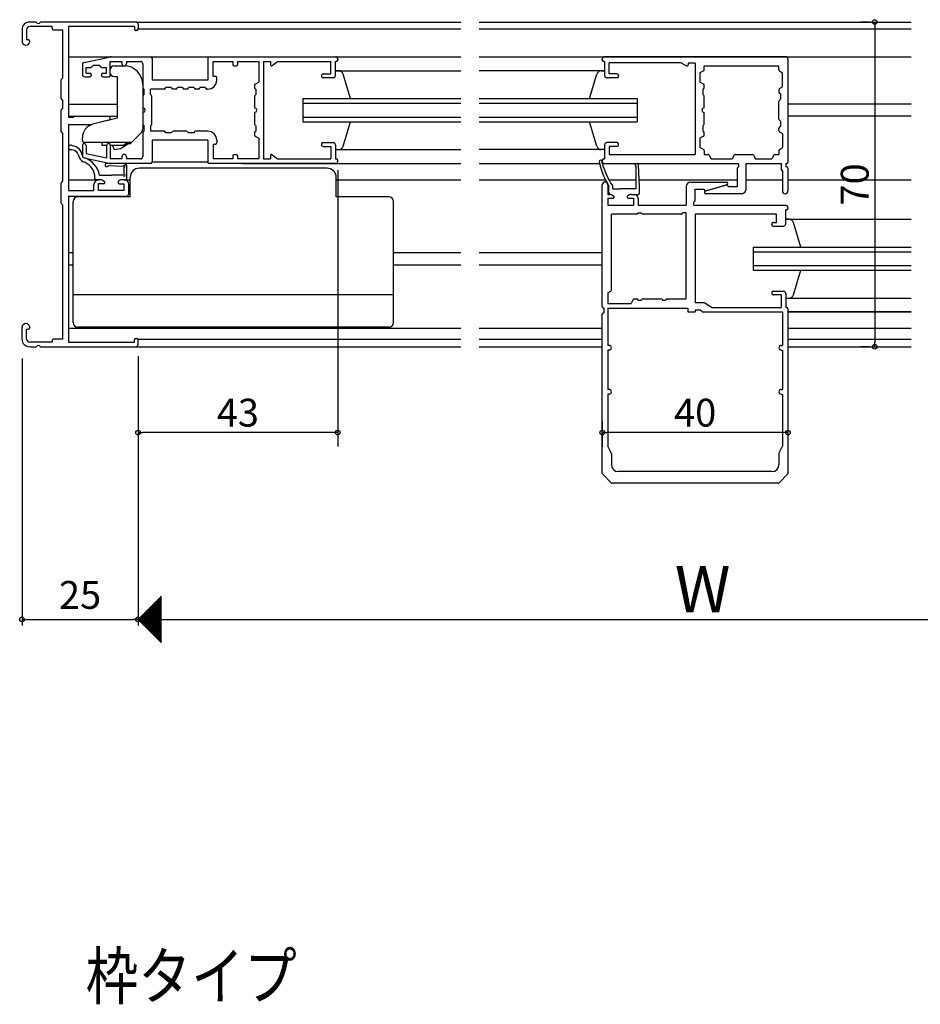
# Model space of a CAD drawing. Units: millimetres. Extents: x -355 to 380, y -554 to 538.
# Drawn here: x 62 to 256, y -13 to 200 of the extents above; entities that cross this region are included whole.
import ezdxf

# ---------------------------------------------------------------- set-up
doc = ezdxf.new("R2010")
doc.units = ezdxf.units.MM
doc.layers.add('KI', color=7, linetype='Continuous')
doc.styles.get("Standard").update_dxf_attribs({"font": 'ROMANS', "bigfont": 'EXTFONT'})
doc.dimstyles.new('ISO-25', dxfattribs={"dimtxt": 2.5, "dimasz": 2.5, "dimexe": 1.25, "dimexo": 0.625, "dimtad": 1, "dimtxsty": 'Standard', "dimcen": 2.5, "dimadec": 0, "dimazin": 0, "dimtfac": 1, "dimtmove": 0, "dimatfit": 3, "dimfxl": 1, "dimarcsym": 0})
doc.dimstyles.new('SANKYO', dxfattribs={"dimtxt": 6, "dimasz": 1, "dimexe": 3, "dimexo": 2, "dimgap": 1.3, "dimtad": 1, "dimdec": 4, "dimdsep": 46, "dimtxsty": 'Standard', "dimblk": 'ORIGIN', "dimcen": 0, "dimclrd": 256, "dimclre": 256, "dimclrt": 256, "dimadec": 0, "dimazin": 0, "dimtp": 0.1, "dimtm": 0.1, "dimtfac": 0.71, "dimtdec": 4, "dimtmove": 2, "dimatfit": 3, "dimldrblk": 'ORIGIN', "dimfxl": 1, "dimtolj": 1, "dimarcsym": 0})

# ---------------------------------------------------------------- blocks, each defined once
blk = doc.blocks.new('_ORIGIN')
at = {"color": 0, "linetype": 'ByBlock', "lineweight": -2}
blk.add_line((0, 0), (-1, 0), dxfattribs=at)
blk.add_circle((0, 0), 0.5, dxfattribs=at)
blk = doc.blocks.new('*D43')
at = {"color": 0, "lineweight": -2}
for p, q in [((87.35, 126.46), (87.35, 68.94)), ((327.35, 126.46), (327.35, 68.94)), ((88.35, 70.24), (327.35, 70.24))]:
    blk.add_line(p, q, dxfattribs=at)
at = {"layer": 'Defpoints', "color": 0}
for p in [(87.35, 129), (327.35, 129), (327.35, 70.24)]:
    blk.add_point(p, dxfattribs=at)
at = {"color": 0, "lineweight": -2, "rotation": 180}
blk.add_blockref('_ORIGIN', (87.35, 70.24), dxfattribs=at)
blk = doc.blocks.new('_NONE')
blk = doc.blocks.new('*D45')
at = {"color": 0, "lineweight": -2}
for p, q in [((62.35, 126.46), (62.35, 68.94)), ((63.35, 70.24), (86.35, 70.24)), ((87.35, 71.5), (87.35, 71.54))]:
    blk.add_line(p, q, dxfattribs=at)
at = {"layer": 'Defpoints', "color": 0}
for p in [(62.35, 129), (87.35, 70.24), (87.35, 68.96)]:
    blk.add_point(p, dxfattribs=at)
at = {"color": 0, "lineweight": -2, "rotation": 180}
blk.add_blockref('_ORIGIN', (62.35, 70.24), dxfattribs=at)
at = {"color": 0, "lineweight": -2}
blk.add_blockref('_ORIGIN', (87.35, 70.24), dxfattribs=at)
at = {"color": 0, "insert": (74.85, 74.74), "char_height": 6, "attachment_point": 5}
blk.add_mtext('25', dxfattribs=at)
blk = doc.blocks.new('*D69')
at = {"lineweight": -2}
for p, q in [((187.35, 112.93), (187.35, 107.5)), ((227.35, 112.93), (227.35, 107.5)), ((226.35, 110.5), (188.35, 110.5))]:
    blk.add_line(p, q, dxfattribs=at)
at = {"layer": 'Defpoints', "color": 0}
for p in [(187.35, 114.93), (227.35, 114.93), (187.35, 110.5)]:
    blk.add_point(p, dxfattribs=at)
at = {"lineweight": -2, "rotation": 180}
blk.add_blockref('_ORIGIN', (187.35, 110.5), dxfattribs=at)
at = {"lineweight": -2}
blk.add_blockref('_ORIGIN', (227.35, 110.5), dxfattribs=at)
at = {"insert": (207.35, 114.8), "char_height": 6, "attachment_point": 5}
blk.add_mtext('\\A1;40', dxfattribs=at)
blk = doc.blocks.new('*D70')
at = {"lineweight": -2}
for p, q in [((130.35, 167.1), (130.35, 107.5)), ((87.35, 127), (87.35, 107.5)), ((129.35, 110.5), (88.35, 110.5))]:
    blk.add_line(p, q, dxfattribs=at)
at = {"layer": 'Defpoints', "color": 0}
for p in [(130.35, 169.1), (87.35, 129), (87.35, 110.5)]:
    blk.add_point(p, dxfattribs=at)
at = {"lineweight": -2, "rotation": 180}
blk.add_blockref('_ORIGIN', (87.35, 110.5), dxfattribs=at)
at = {"lineweight": -2}
blk.add_blockref('_ORIGIN', (130.35, 110.5), dxfattribs=at)
at = {"insert": (108.85, 114.8), "char_height": 6, "attachment_point": 5}
blk.add_mtext('\\A1;43', dxfattribs=at)
blk = doc.blocks.new('*D74')
at = {"lineweight": -2}
for p, q in [((244.88, 199), (243.03, 199)), ((246.03, 198), (246.03, 130)), ((244.88, 129), (243.03, 129))]:
    blk.add_line(p, q, dxfattribs=at)
at = {"layer": 'Defpoints', "color": 0}
for p in [(246.88, 199), (246.03, 129), (246.88, 129)]:
    blk.add_point(p, dxfattribs=at)
at = {"lineweight": -2}
for p, rotation in [((246.03, 199), 90), ((246.03, 129), 270)]:
    blk.add_blockref('_ORIGIN', p, dxfattribs=dict(at, rotation=rotation))
at = {"insert": (241.73, 164), "char_height": 6, "attachment_point": 5, "rotation": 90}
blk.add_mtext('\\A1;70', dxfattribs=at)

msp = doc.modelspace()

# ---------------------------------------------------------------- linework, layer by layer
at = {"color": 7, "linetype": 'Continuous'}
for p, q in [((92.35263, 75.21322), (87.3633, 70.22389)), ((92.35263, 74.98872), (87.47555, 70.11164)), ((92.35263, 74.76421), (87.58781, 69.99939)), ((92.35263, 74.5397), (87.70006, 69.88713)), ((92.35263, 74.3152), (87.81231, 69.77488)), ((92.35263, 73.37257), (91.42164, 74.30357)), ((92.35263, 73.59708), (91.5339, 74.41582)), ((92.35263, 73.82159), (91.64615, 74.52807)), ((92.35263, 74.04609), (91.7584, 74.64033)), ((92.35263, 74.2706), (91.87066, 74.75258)), ((92.35263, 74.49511), (91.98291, 74.86483)), ((92.35263, 74.71961), (92.09516, 74.97709)), ((92.35263, 74.94412), (92.20742, 75.08934)), ((92.35263, 75.16863), (92.31967, 75.20159)), ((92.35263, 74.09069), (87.92457, 69.66263)), ((92.35263, 73.86619), (88.03682, 69.55037)), ((92.35263, 73.64168), (88.14907, 69.43812)), ((92.35263, 73.41717), (88.26133, 69.32587)), ((92.35263, 73.19267), (88.37358, 69.21362)), ((92.35263, 72.96816), (88.48583, 69.10136)), ((92.35263, 72.74365), (88.59809, 68.98911)), ((92.35263, 72.51915), (88.71034, 68.87686)), ((92.35263, 72.29464), (88.82259, 68.7646)), ((92.35263, 69.10695), (89.28883, 72.17076)), ((92.35263, 69.33146), (89.40109, 72.28301)), ((92.35263, 69.55596), (89.51334, 72.39526)), ((92.35263, 69.78047), (89.62559, 72.50752)), ((92.35263, 70.00498), (89.73785, 72.61977)), ((92.35263, 70.22948), (89.8501, 72.73202)), ((92.35263, 70.45399), (89.96235, 72.84428)), ((92.35263, 70.6785), (90.07461, 72.95653)), ((92.35263, 70.903), (90.18686, 73.06878)), ((92.35263, 71.12751), (90.29911, 73.18103)), ((92.35263, 71.35202), (90.41136, 73.29329)), ((92.35263, 71.57652), (90.52362, 73.40554)), ((92.35263, 71.80103), (90.63587, 73.51779)), ((92.35263, 72.02554), (90.74812, 73.63005)), ((92.35263, 72.25004), (90.86038, 73.7423)), ((92.35263, 72.47455), (90.97263, 73.85455)), ((92.35263, 72.69905), (91.08488, 73.96681)), ((92.35263, 72.92356), (91.19714, 74.07906)), ((92.35263, 73.14807), (91.30939, 74.19131)), ((92.35263, 65.29034), (87.38053, 70.26245)), ((92.35263, 65.51485), (87.49278, 70.3747)), ((92.35263, 65.73935), (87.60503, 70.48696)), ((92.35263, 65.96386), (87.71729, 70.59921)), ((92.35263, 66.18837), (87.82954, 70.71146)), ((92.35263, 66.41287), (87.94179, 70.82372)), ((92.35263, 66.63738), (88.05405, 70.93597)), ((92.35263, 66.86189), (88.1663, 71.04822)), ((92.35263, 67.08639), (88.27855, 71.16048)), ((92.35263, 67.3109), (88.39081, 71.27273)), ((92.35263, 67.53541), (88.50306, 71.38498)), ((92.35263, 67.75991), (88.61531, 71.49724)), ((92.35263, 67.98442), (88.72757, 71.60949)), ((92.35263, 68.20893), (88.83982, 71.72174)), ((92.35263, 72.07014), (88.93485, 68.65235)), ((92.35263, 68.43343), (88.95207, 71.834)), ((92.35263, 71.84563), (89.0471, 68.5401)), ((92.35263, 68.65794), (89.06433, 71.94625)), ((92.35263, 71.62112), (89.15935, 68.42784)), ((92.35263, 68.88244), (89.17658, 72.0585)), ((92.35263, 71.39662), (89.27161, 68.31559)), ((92.35263, 71.17211), (89.38386, 68.20334)), ((92.35263, 70.9476), (89.49611, 68.09109)), ((92.35263, 70.7231), (89.60837, 67.97883)), ((92.35263, 70.49859), (89.72062, 67.86658)), ((92.35263, 70.27408), (89.83287, 67.75433)), ((92.35263, 70.04958), (89.94513, 67.64207)), ((92.35263, 69.82507), (90.05738, 67.52982)), ((92.35263, 69.60057), (90.16963, 67.41757)), ((92.35263, 69.37606), (90.28189, 67.30531)), ((92.35263, 69.15155), (90.39414, 67.19306)), ((92.35263, 68.92705), (90.50639, 67.08081)), ((92.35263, 68.70254), (90.61865, 66.96856)), ((92.35263, 68.47803), (90.7309, 66.8563)), ((92.35263, 68.25353), (90.84315, 66.74405)), ((92.35263, 68.02902), (90.95541, 66.6318)), ((92.35263, 67.80452), (91.06766, 66.51954)), ((92.35263, 67.58001), (91.17991, 66.40729)), ((92.35263, 67.3555), (91.29217, 66.29504)), ((92.35263, 67.131), (91.40442, 66.18278)), ((92.35263, 66.90649), (91.51667, 66.07053)), ((92.35263, 66.68198), (91.62893, 65.95828)), ((92.35263, 66.45748), (91.74118, 65.84603)), ((92.35263, 66.23297), (91.85343, 65.73377)), ((92.35263, 66.00847), (91.96569, 65.62152)), ((92.35263, 65.78396), (92.07794, 65.50927)), ((92.35263, 65.55945), (92.1902, 65.39701)), ((92.35263, 65.33495), (92.30245, 65.28476))]:
    msp.add_line(p, q, dxfattribs=at)
at = {"color": 7}
for p, q in [((92.35263, 65.23457), (92.35263, 75.23456)), ((92.35259, 65.23462), (87.35261, 70.23461))]:
    msp.add_line(p, q, dxfattribs=at)
at = {"layer": 'KI'}
for p, q in [((65.39238, 199.00007), (64.00063, 199.00007)), ((68.85063, 198.00007), (64.00063, 198.00007)), ((86.85063, 199.00007), (66.30889, 199.00007)), ((68.85063, 197.65007), (68.85063, 198.00007)), ((72.35063, 198.00007), (72.35063, 178.40007)), ((86.55063, 198.00007), (72.35063, 198.00007)), ((86.55063, 198.00007), (86.55063, 197.50007)), ((86.85063, 199.00007), (156.85063, 199.00007)), ((87.35063, 198.50007), (87.35063, 197.50007)), ((87.35063, 197.50007), (156.85063, 197.50007)), ((160.85063, 199.00007), (253.85063, 199.00007)), ((160.85063, 197.50007), (253.85063, 197.50007)), ((62.35063, 197.35007), (62.35063, 194.82507)), ((63.35063, 197.35007), (63.35063, 195.20007)), ((69.15063, 197.35007), (71.15063, 197.35007)), ((71.15063, 187.00007), (71.15063, 197.35007)), ((87.05063, 197.20007), (86.85063, 197.20007)), ((63.35063, 195.20007), (63.70063, 195.20007)), ((64.00063, 194.90007), (64.00063, 194.82507)), ((72.35063, 191.50007), (156.85063, 191.50007)), ((75.74476, 190.28546), (81.14131, 191.45472)), ((81.56482, 191.50007), (90.05063, 191.50007)), ((90.35063, 191.20007), (90.35063, 186.50007)), ((102.35063, 191.20007), (102.35063, 186.50007)), ((102.65063, 191.50007), (129.85063, 191.50007)), ((130.35063, 191.00007), (130.35063, 190.80007)), ((160.85063, 191.50007), (253.85063, 191.50007)), ((187.35063, 190.80007), (187.35063, 191.00007)), ((226.85063, 191.50007), (187.85063, 191.50007)), ((227.35063, 191.00007), (227.35063, 168.80007)), ((75.35063, 189.7968), (75.35063, 187.70007)), ((76.15063, 188.00007), (76.15063, 189.20007)), ((76.15063, 189.20007), (77.12637, 189.20007)), ((77.75063, 189.70007), (77.3385, 189.28794)), ((77.75063, 189.70007), (78.95063, 189.70007)), ((78.95063, 189.70007), (79.36277, 189.28794)), ((79.5749, 189.20007), (80.55063, 189.20007)), ((80.55063, 188.00007), (80.55063, 189.20007)), ((81.35063, 190.50007), (83.85063, 190.50007)), ((81.35063, 187.50007), (81.35063, 190.50007)), ((82.25063, 189.55007), (84.35063, 189.55007)), ((83.85063, 190.50007), (83.85063, 190.05007)), ((84.85063, 190.50007), (84.85063, 190.05007)), ((84.85063, 190.50007), (87.85063, 190.50007)), ((88.35063, 190.00007), (88.35063, 184.85007)), ((103.55063, 187.30007), (103.55063, 190.50007)), ((103.55063, 190.50007), (107.75063, 190.50007)), ((107.75063, 190.50007), (107.75063, 189.85007)), ((108.05063, 189.55007), (108.45063, 189.55007)), ((108.75063, 190.50007), (113.35063, 190.50007)), ((108.75063, 190.50007), (108.75063, 189.85007)), ((113.35063, 190.50007), (113.35063, 186.05007)), ((114.35063, 190.50007), (114.35063, 169.50007)), ((114.35063, 190.50007), (115.85063, 190.50007)), ((115.85063, 190.50007), (115.85063, 189.80007)), ((116.25898, 189.60661), (117.35063, 190.50007)), ((117.35063, 190.50007), (128.85063, 190.50007)), ((128.85063, 187.80007), (128.85063, 190.50007)), ((129.85063, 187.50007), (129.85063, 190.50007)), ((129.85063, 190.50007), (130.05063, 190.50007)), ((187.85063, 190.50007), (187.65063, 190.50007)), ((187.85063, 190.50007), (187.85063, 187.50007)), ((204.35063, 190.20007), (188.85063, 190.20007)), ((188.85063, 187.80007), (188.85063, 190.20007)), ((204.35063, 190.20007), (205.47611, 189.58329)), ((207.35063, 190.10007), (205.85063, 190.10007)), ((205.85063, 190.10007), (205.85063, 189.80007)), ((207.35063, 190.10007), (207.35063, 170.45007)), ((209.30063, 189.55007), (225.40063, 189.55007)), ((209.30063, 188.73119), (209.30063, 189.55007)), ((225.40063, 188.71063), (225.40063, 189.55007)), ((70.77765, 186.58564), (71.15063, 187.00007)), ((75.85063, 187.20007), (76.95063, 187.20007)), ((76.15063, 188.00007), (76.95063, 188.00007)), ((77.25063, 187.70007), (77.25063, 187.50007)), ((79.45063, 187.70007), (79.45063, 187.50007)), ((79.75063, 188.00007), (80.55063, 188.00007)), ((79.75063, 187.20007), (81.05063, 187.20007)), ((81.25063, 188.55007), (81.25063, 188.25007)), ((82.25063, 187.25007), (82.85063, 187.25007)), ((82.85063, 187.25007), (82.85063, 178.25007)), ((103.55063, 187.30007), (104.00063, 187.30007)), ((104.30063, 186.50007), (104.30063, 187.00007)), ((126.85063, 187.40007), (126.85063, 187.30007)), ((129.35063, 187.00007), (127.15063, 187.00007)), ((127.25063, 187.80007), (128.85063, 187.80007)), ((129.85063, 188.50007), (156.85063, 188.50007)), ((130.57355, 188.50007), (129.85063, 188.50007)), ((133.13501, 182.50007), (131.53696, 187.7681)), ((187.85063, 188.50007), (160.85063, 188.50007)), ((184.56626, 182.50007), (186.16431, 187.7681)), ((187.12772, 188.50007), (187.85063, 188.50007)), ((190.55063, 187.00007), (188.35063, 187.00007)), ((190.45063, 187.80007), (188.85063, 187.80007)), ((190.85063, 187.40007), (190.85063, 187.30007)), ((209.14036, 188.46571), (208.35063, 188.05007)), ((208.35063, 188.05007), (208.35063, 186.05007)), ((225.53422, 188.46101), (226.15063, 188.05007)), ((226.15063, 185.05007), (226.15063, 188.05007)), ((70.70063, 186.38495), (70.70063, 182.61519)), ((88.35063, 185.55007), (88.35063, 175.91428)), ((102.35063, 186.50007), (90.35063, 186.50007)), ((94.50063, 184.85007), (93.30063, 184.85007)), ((96.95063, 184.85007), (95.75063, 184.85007)), ((99.40063, 184.85007), (98.20063, 184.85007)), ((101.85063, 184.85007), (100.65063, 184.85007)), ((112.40063, 185.36895), (112.40063, 184.85007)), ((112.56091, 185.63443), (113.35063, 186.05007)), ((209.14036, 185.63443), (208.35063, 186.05007)), ((209.30063, 184.85007), (209.30063, 185.36895)), ((225.53422, 184.63913), (226.15063, 185.05007)), ((88.35063, 182.92581), (88.35063, 180.50007)), ((88.65063, 183.35007), (88.4385, 183.13794)), ((88.65063, 183.35007), (88.65063, 184.55007)), ((90.00063, 183.35007), (90.00063, 184.55007)), ((93.00063, 184.55007), (90.00063, 184.55007)), ((90.00063, 183.35007), (90.21277, 183.13794)), ((90.30063, 177.07433), (90.30063, 182.92581)), ((95.45063, 184.55007), (94.80063, 184.55007)), ((97.90063, 184.55007), (97.25063, 184.55007)), ((100.35063, 184.55007), (99.70063, 184.55007)), ((102.35063, 184.55007), (102.15063, 184.55007)), ((112.40063, 182.92581), (112.40063, 180.50007)), ((112.70063, 183.35007), (112.4885, 183.13794)), ((112.70063, 184.55007), (112.70063, 183.35007)), ((209.00063, 184.55007), (209.00063, 183.35007)), ((209.21277, 183.13794), (209.00063, 183.35007)), ((209.30063, 180.50007), (209.30063, 182.92581)), ((225.40063, 184.38952), (225.40063, 183.85007)), ((225.70063, 183.55007), (225.70063, 182.35007)), ((70.77765, 182.4145), (71.15063, 182.00007)), ((70.77765, 179.98564), (71.15063, 180.40007)), ((71.15063, 180.40007), (71.15063, 182.00007)), ((72.35063, 181.30007), (82.85063, 181.30007)), ((122.85063, 182.50007), (156.85063, 182.50007)), ((122.85063, 182.50007), (122.85063, 177.50007)), ((122.85063, 181.50007), (156.85063, 181.50007)), ((160.85063, 182.50007), (194.85063, 182.50007)), ((160.85063, 181.50007), (194.85063, 181.50007)), ((194.85063, 182.50007), (194.85063, 177.50007)), ((225.40063, 178.07433), (225.40063, 181.92581)), ((225.4885, 182.13794), (225.70063, 182.35007)), ((253.85063, 181.30007), (227.35063, 181.30007)), ((70.70063, 179.78495), (70.70063, 175.51519)), ((72.35063, 178.70007), (82.85063, 178.70007)), ((73.35063, 178.40007), (72.35063, 178.40007)), ((73.56277, 178.6122), (73.35063, 178.40007)), ((73.7749, 178.70007), (80.90063, 178.70007)), ((88.35063, 179.50007), (88.35063, 177.07433)), ((112.40063, 179.50007), (112.40063, 177.07433)), ((122.85063, 178.50007), (156.85063, 178.50007)), ((160.85063, 178.50007), (194.85063, 178.50007)), ((209.30063, 177.07433), (209.30063, 179.50007)), ((253.85063, 178.70007), (227.35063, 178.70007)), ((72.35063, 176.90007), (72.35063, 162.70007)), ((72.35063, 176.90007), (77.35063, 176.90007)), ((81.00962, 177.81347), (77.35063, 176.90007)), ((82.85063, 178.25007), (77.62487, 176.94714)), ((88.4385, 176.8622), (88.65063, 176.65007)), ((88.65063, 175.45007), (88.65063, 176.65007)), ((90.21277, 176.8622), (90.00063, 176.65007)), ((90.00063, 176.65007), (90.00063, 175.45007)), ((112.4885, 176.8622), (112.70063, 176.65007)), ((112.70063, 176.65007), (112.70063, 175.45007)), ((122.85063, 177.50007), (156.85063, 177.50007)), ((131.53696, 172.23204), (133.11629, 177.50007)), ((160.85063, 177.50007), (194.85063, 177.50007)), ((186.16431, 172.23204), (184.58498, 177.50007)), ((209.21277, 176.8622), (209.00063, 176.65007)), ((209.00063, 176.65007), (209.00063, 175.45007)), ((225.40063, 175.61063), (225.40063, 176.15007)), ((225.4885, 177.8622), (225.70063, 177.65007)), ((225.70063, 177.65007), (225.70063, 176.45007)), ((70.77765, 175.3145), (71.15063, 174.90007)), ((71.15063, 164.70007), (71.15063, 174.90007)), ((75.35063, 173.50007), (75.35063, 174.03625)), ((88.05774, 175.20718), (85.70038, 172.84981)), ((88.35063, 175.15007), (88.35063, 170.00007)), ((93.00063, 175.45007), (90.00063, 175.45007)), ((94.50063, 175.15007), (93.30063, 175.15007)), ((94.71277, 175.3622), (94.50063, 175.15007)), ((97.77637, 175.45007), (94.9249, 175.45007)), ((98.20063, 175.15007), (97.9885, 175.3622)), ((99.40063, 175.15007), (98.20063, 175.15007)), ((102.35063, 175.45007), (99.70063, 175.45007)), ((112.40063, 175.15007), (112.40063, 174.63119)), ((112.56091, 174.36571), (113.35063, 173.95007)), ((209.14036, 174.36571), (208.35063, 173.95007)), ((209.30063, 174.63119), (209.30063, 175.15007)), ((225.53422, 175.36101), (226.15063, 174.95007)), ((226.15063, 174.95007), (226.15063, 171.95007)), ((75.35063, 172.40007), (75.35063, 170.20334)), ((85.85063, 173.00007), (75.85063, 173.00007)), ((76.15063, 172.40007), (76.15063, 170.64994)), ((79.55063, 173.00007), (79.55063, 172.40007)), ((80.56074, 172.40007), (79.55063, 172.40007)), ((80.55063, 172.30007), (80.55063, 169.69661)), ((81.35063, 172.50007), (81.35063, 169.50007)), ((84.05063, 172.40007), (81.35063, 172.40007)), ((81.86969, 172.40007), (82.23348, 171.55471)), ((83.66937, 171.75651), (85.24149, 172.78532)), ((84.05063, 172.40007), (85.05063, 173.00007)), ((85.24149, 172.78532), (85.70038, 172.84981)), ((102.35063, 173.50007), (90.35063, 173.50007)), ((90.35063, 173.50007), (90.35063, 168.80007)), ((102.35063, 173.50007), (102.35063, 168.80007)), ((103.55063, 172.70007), (104.00063, 172.70007)), ((103.55063, 172.70007), (103.55063, 169.50007)), ((104.30063, 173.50007), (104.30063, 173.00007)), ((113.35063, 173.95007), (113.35063, 169.50007)), ((126.85063, 172.70007), (126.85063, 172.60007)), ((127.15063, 173.00007), (129.35063, 173.00007)), ((127.25063, 172.20007), (128.85063, 172.20007)), ((128.85063, 172.20007), (128.85063, 169.50007)), ((129.85063, 172.50007), (129.85063, 169.50007)), ((187.85063, 172.50007), (187.85063, 169.50007)), ((190.55063, 173.00007), (188.35063, 173.00007)), ((190.45063, 172.20007), (188.85063, 172.20007)), ((188.85063, 172.20007), (188.85063, 170.45007)), ((190.85063, 172.60007), (190.85063, 172.70007)), ((208.35063, 173.95007), (208.35063, 171.95007)), ((209.14036, 171.53443), (208.35063, 171.95007)), ((225.53422, 171.53913), (226.15063, 171.95007)), ((76.15063, 170.64994), (80.55063, 169.69661)), ((82.23348, 171.55471), (83.66937, 171.75651)), ((83.85063, 169.95007), (83.85063, 169.50007)), ((84.85063, 169.95007), (84.85063, 169.50007)), ((107.75063, 170.15007), (107.75063, 169.50007)), ((108.05063, 170.45007), (108.45063, 170.45007)), ((108.75063, 170.15007), (108.75063, 169.50007)), ((115.85063, 170.20007), (115.85063, 169.50007)), ((116.25898, 170.39353), (117.35063, 169.50007)), ((129.85063, 171.50007), (156.85063, 171.50007)), ((129.85063, 171.50007), (130.57355, 171.50007)), ((187.85063, 171.50007), (160.85063, 171.50007)), ((187.85063, 171.50007), (187.12772, 171.50007)), ((188.85063, 170.45007), (207.35063, 170.45007)), ((209.30063, 171.26895), (209.30063, 170.45007)), ((209.30063, 170.45007), (210.11952, 170.45007)), ((210.38499, 170.28979), (210.80063, 169.50007)), ((215.76628, 170.28979), (215.35063, 169.50007)), ((216.03175, 170.45007), (219.66952, 170.45007)), ((219.93499, 170.28979), (220.35063, 169.50007)), ((224.31628, 170.28979), (223.90063, 169.50007)), ((224.58175, 170.45007), (225.40063, 170.45007)), ((225.40063, 171.28952), (225.40063, 170.45007)), ((75.74476, 169.71468), (81.14131, 168.54542)), ((83.89416, 168.50007), (80.58952, 168.53321)), ((84.15079, 167.89257), (80.88583, 168.02116)), ((83.85063, 169.50007), (81.35063, 169.50007)), ((90.05063, 168.50007), (81.56482, 168.50007)), ((84.35063, 166.20007), (84.35063, 167.70096)), ((87.85063, 169.50007), (84.85063, 169.50007)), ((84.85063, 168.07035), (84.85063, 165.00007)), ((102.35063, 168.80007), (90.35063, 168.80007)), ((129.85063, 168.50007), (102.65063, 168.50007)), ((107.75063, 169.50007), (103.55063, 169.50007)), ((113.35063, 169.50007), (108.75063, 169.50007)), ((109.85063, 168.50007), (156.85063, 168.50007)), ((114.35063, 169.50007), (115.85063, 169.50007)), ((117.35063, 169.50007), (128.85063, 169.50007)), ((129.85063, 169.50007), (130.05063, 169.50007)), ((130.35063, 169.00007), (130.35063, 169.20007)), ((160.85063, 168.50007), (186.77082, 168.50007)), ((187.3445, 168.50007), (187.85063, 168.50007)), ((187.35063, 169.00007), (187.35063, 169.20007)), ((187.65063, 169.50007), (187.85063, 169.50007)), ((187.85063, 168.50007), (216.70063, 168.50007)), ((194.60041, 167.8522), (194.59224, 163.60006)), ((195.39224, 163.60006), (195.13208, 168.11167)), ((210.80063, 169.50007), (215.35063, 169.50007)), ((216.70063, 167.80007), (216.4885, 167.58794)), ((216.70063, 168.50007), (216.70063, 167.80007)), ((218.35063, 168.50007), (225.85063, 168.50007)), ((218.35063, 163.00007), (218.35063, 168.50007)), ((220.35063, 169.50007), (223.90063, 169.50007)), ((225.85063, 168.50007), (225.85063, 167.38317)), ((226.85063, 168.50007), (226.85063, 167.80007)), ((226.85063, 168.50007), (227.05063, 168.50007)), ((227.05063, 167.80007), (226.85063, 167.80007)), ((78.05063, 165.30007), (78.05063, 166.00007)), ((79.04925, 166.00007), (81.60063, 166.00007)), ((84.15063, 166.00007), (81.60063, 166.00007)), ((128.05063, 167.50007), (87.65063, 167.50007)), ((216.40063, 167.37581), (216.40063, 163.50007)), ((225.89339, 167.22882), (226.15063, 166.80007)), ((226.15063, 166.80007), (226.15063, 162.60007)), ((227.35063, 167.50007), (227.35063, 162.60007)), ((70.70063, 164.08495), (70.70063, 160.11519)), ((70.77765, 164.28564), (71.15063, 164.70007)), ((72.35063, 165.00007), (78.85063, 165.00007)), ((77.85063, 162.70007), (77.85063, 164.00007)), ((79.25319, 165.00007), (78.35063, 165.00007)), ((79.25319, 165.00007), (78.85063, 165.00007)), ((78.85063, 162.65007), (78.85063, 164.15007)), ((79.90063, 164.15007), (78.85063, 164.15007)), ((79.71953, 164.88468), (80.04054, 164.71545)), ((83.48174, 164.88468), (83.16073, 164.71545)), ((83.30063, 164.15007), (84.35063, 164.15007)), ((84.85063, 165.00007), (83.94808, 165.00007)), ((84.35063, 165.00007), (83.94808, 165.00007)), ((84.35063, 165.00007), (85.65063, 165.00007)), ((84.35063, 162.65007), (84.35063, 164.15007)), ((85.35063, 162.00007), (85.35063, 164.00007)), ((85.65063, 161.30007), (85.65063, 165.50007)), ((130.05063, 161.30007), (130.05063, 165.50007)), ((130.05063, 165.00007), (156.85063, 165.00007)), ((160.85063, 165.00007), (188.01676, 165.00007)), ((187.35063, 137.60007), (187.35063, 163.90007)), ((188.55063, 163.90007), (188.55063, 161.85007)), ((188.75285, 165.00007), (194.59493, 165.00007)), ((188.79224, 162.15007), (188.79224, 163.60006)), ((189.59224, 163.05006), (189.59224, 163.60006)), ((194.59224, 163.60006), (194.59224, 163.05006)), ((195.31151, 165.00007), (216.40063, 165.00007)), ((195.39224, 162.15007), (195.39224, 163.60006)), ((205.40063, 163.50007), (205.40063, 159.50007)), ((206.40063, 164.50007), (214.10063, 164.50007)), ((209.56737, 162.58828), (214.06737, 163.88828)), ((209.6839, 162.61186), (214.1839, 163.91186)), ((214.45063, 163.60007), (214.45063, 163.50007)), ((216.40063, 163.50007), (214.45063, 163.50007)), ((218.35063, 165.00007), (226.15063, 165.00007)), ((227.35063, 165.00007), (253.85063, 165.00007)), ((72.35063, 162.70007), (77.85063, 162.70007)), ((72.35063, 161.50007), (72.35063, 130.00007)), ((72.35063, 161.50007), (84.85063, 161.50007)), ((85.65063, 161.30007), (74.35063, 161.30007)), ((84.35063, 162.65007), (78.85063, 162.65007)), ((141.35063, 161.30007), (130.05063, 161.30007)), ((188.55063, 161.85007), (188.95319, 161.85007)), ((189.41953, 161.73468), (189.74054, 161.56545)), ((189.59224, 163.05006), (191.29224, 163.05006)), ((194.59224, 163.05006), (191.29224, 163.05006)), ((193.18174, 161.73468), (192.86073, 161.56545)), ((193.64808, 161.85007), (195.09224, 161.85007)), ((193.64808, 161.85007), (194.20063, 161.85007)), ((207.35063, 160.62433), (207.35063, 163.00007)), ((207.35063, 163.00007), (209.30063, 163.00007)), ((209.30063, 163.00007), (209.30063, 162.90007)), ((217.35063, 162.00007), (209.65063, 162.00007)), ((70.77765, 159.9145), (71.15063, 159.50007)), ((71.15063, 130.65007), (71.15063, 159.50007)), ((73.35063, 134.20007), (73.35063, 160.30007)), ((142.35063, 134.20007), (142.35063, 160.30007)), ((188.55063, 161.00007), (189.60063, 161.00007)), ((188.55063, 161.00007), (188.55063, 159.50007)), ((188.55063, 159.50007), (194.05063, 159.50007)), ((193.00063, 161.00007), (194.05063, 161.00007)), ((194.05063, 161.00007), (194.05063, 159.50007)), ((195.05063, 161.00007), (195.05063, 159.50007)), ((195.05063, 159.50007), (205.40063, 159.50007)), ((207.05063, 160.20007), (207.26277, 160.4122)), ((207.05063, 159.50007), (207.05063, 160.20007)), ((207.05063, 159.50007), (226.85063, 159.50007)), ((189.30063, 141.26063), (189.30063, 157.55007)), ((194.75063, 157.55007), (189.30063, 157.55007)), ((195.05063, 157.85007), (195.75063, 157.85007)), ((195.75063, 157.85007), (195.96277, 157.63794)), ((204.27637, 157.55007), (196.1749, 157.55007)), ((204.70063, 157.85007), (204.4885, 157.63794)), ((205.40063, 157.85007), (204.70063, 157.85007)), ((205.40063, 139.33007), (205.40063, 157.85007)), ((207.35063, 157.55007), (207.35063, 138.45007)), ((224.90063, 157.55007), (207.35063, 157.55007)), ((224.90063, 155.80007), (224.90063, 157.55007)), ((226.85063, 155.50007), (226.85063, 158.50007)), ((227.05063, 158.50007), (226.85063, 158.50007)), ((227.35063, 159.00007), (227.35063, 158.80007)), ((223.85063, 155.30007), (223.85063, 155.40007)), ((224.15063, 155.00007), (226.35063, 155.00007)), ((224.25063, 155.80007), (224.90063, 155.80007)), ((226.85063, 156.50007), (253.85063, 156.50007)), ((227.57355, 156.50007), (226.85063, 156.50007)), ((230.13501, 150.50007), (228.53696, 155.7681)), ((72.35063, 149.30007), (73.35063, 149.30007)), ((142.35063, 149.30007), (156.85063, 149.30007)), ((160.85063, 149.30007), (187.35063, 149.30007)), ((219.85063, 150.50007), (219.85063, 145.50007)), ((219.85063, 150.50007), (253.85063, 150.50007)), ((219.85063, 149.50007), (253.85063, 149.50007)), ((219.85063, 149.50007), (253.85063, 149.50007)), ((72.35063, 146.70007), (73.35063, 146.70007)), ((142.35063, 146.70007), (156.85063, 146.70007)), ((160.85063, 146.70007), (187.35063, 146.70007)), ((219.85063, 146.50007), (253.85063, 146.50007)), ((219.85063, 146.50007), (253.85063, 146.50007)), ((219.85063, 145.50007), (253.85063, 145.50007)), ((228.53696, 140.23204), (230.11629, 145.50007)), ((142.35063, 140.20007), (73.35063, 140.20007)), ((188.55063, 140.60007), (189.16705, 141.01101)), ((188.55063, 140.60007), (188.55063, 138.30007)), ((223.85063, 140.70007), (223.85063, 140.60007)), ((224.15063, 141.00007), (226.35063, 141.00007)), ((225.85063, 140.20007), (224.25063, 140.20007)), ((225.85063, 140.20007), (225.85063, 137.50007)), ((226.85063, 140.50007), (226.85063, 137.50007)), ((188.55063, 138.30007), (193.55063, 138.30007)), ((193.9686, 139.16108), (193.55063, 138.30007)), ((194.23848, 139.33007), (194.75063, 139.33007)), ((195.05063, 139.03007), (195.75063, 139.03007)), ((195.75063, 139.03007), (195.96277, 139.2422)), ((196.1749, 139.33007), (199.92637, 139.33007)), ((200.1385, 139.2422), (200.35063, 139.03007)), ((200.35063, 139.03007), (201.05063, 139.03007)), ((201.35063, 139.33007), (205.40063, 139.33007)), ((209.26363, 138.45007), (207.35063, 138.45007)), ((210.85063, 137.50007), (209.42414, 138.40352)), ((226.85063, 139.50007), (253.85063, 139.50007)), ((226.85063, 139.50007), (227.57355, 139.50007)), ((187.35063, 101.72433), (187.35063, 136.00007)), ((187.65063, 137.30007), (187.65063, 136.30007)), ((188.55063, 137.30007), (188.55063, 129.30007)), ((188.55063, 137.30007), (205.75063, 137.30007)), ((205.75063, 137.30007), (205.75063, 136.50007)), ((205.75063, 136.50007), (207.35063, 136.50007)), ((207.35063, 137.00007), (207.35063, 136.50007)), ((207.35063, 137.00007), (208.35063, 137.00007)), ((208.76277, 136.58794), (208.35063, 137.00007)), ((208.9749, 136.50007), (226.15063, 136.50007)), ((210.85063, 137.50007), (225.85063, 137.50007)), ((226.15063, 136.50007), (226.15063, 129.30007)), ((226.85063, 137.50007), (227.05063, 137.50007)), ((227.35063, 137.20007), (227.35063, 101.72433)), ((227.35063, 136.50007), (253.85063, 136.50007)), ((253.85063, 136.50007), (227.35063, 136.50007)), ((62.35063, 130.65007), (62.35063, 133.17507)), ((63.35063, 130.65007), (63.35063, 132.80007)), ((63.35063, 132.80007), (63.70063, 132.80007)), ((64.00063, 133.17507), (64.00063, 133.10007)), ((72.35063, 133.00007), (156.85063, 133.00007)), ((141.35063, 133.20007), (74.35063, 133.20007)), ((160.85063, 133.00007), (187.35063, 133.00007)), ((227.35063, 133.00007), (253.85063, 133.00007)), ((68.85063, 130.00007), (64.00063, 130.00007)), ((68.85063, 130.35007), (68.85063, 130.00007)), ((71.15063, 130.65007), (69.15063, 130.65007)), ((72.35063, 130.00007), (86.55063, 130.00007)), ((86.55063, 130.00007), (86.55063, 130.50007)), ((86.85063, 130.80007), (87.05063, 130.80007)), ((87.31044, 130.65007), (156.85063, 130.65007)), ((87.35063, 129.50007), (87.35063, 130.50007)), ((160.85063, 130.65007), (187.35063, 130.65007)), ((227.35063, 130.65007), (253.85063, 130.65007)), ((64.00063, 129.00007), (65.39238, 129.00007)), ((66.30889, 129.00007), (86.85063, 129.00007)), ((86.85063, 129.00007), (156.85063, 129.00007)), ((160.85063, 129.00007), (187.35063, 129.00007)), ((188.80063, 129.30007), (188.55063, 129.30007)), ((188.80063, 128.30007), (188.55063, 128.30007)), ((188.55063, 128.30007), (188.55063, 119.80007)), ((225.90063, 129.30007), (226.15063, 129.30007)), ((225.90063, 128.30007), (226.15063, 128.30007)), ((226.15063, 128.30007), (226.15063, 119.80007)), ((227.35063, 129.00007), (253.85063, 129.00007)), ((188.80063, 119.80007), (188.55063, 119.80007)), ((225.90063, 119.80007), (226.15063, 119.80007)), ((188.80063, 118.80007), (188.55063, 118.80007)), ((188.55063, 118.80007), (188.55063, 107.60007)), ((225.90063, 118.80007), (226.15063, 118.80007)), ((226.15063, 118.80007), (226.15063, 107.60007)), ((189.26896, 106.16341), (188.55063, 107.60007)), ((225.43231, 106.16341), (226.15063, 107.60007)), ((189.30063, 106.02925), (189.30063, 103.60007)), ((225.40063, 106.02925), (225.40063, 103.60007)), ((223.90063, 102.10007), (190.80063, 102.10007)), ((187.4385, 101.5122), (189.26277, 99.68794)), ((227.26277, 101.5122), (225.4385, 99.68794)), ((225.22637, 99.60007), (189.4749, 99.60007))]:
    msp.add_line(p, q, dxfattribs=at)
for centre, radius, start, end in [((64.00063, 197.35007), 1.65, 90, 180), ((64.00063, 197.35007), 0.65, 90, 180), ((65.85063, 199.20007), 0.5, 203.5781785, 336.4218215), ((69.15063, 197.65007), 0.3, 180, 270), ((86.85063, 197.50007), 0.3, 180, 270), ((86.85063, 198.50007), 0.5, 0, 90), ((87.05063, 197.50007), 0.3, 270, 0), ((63.17563, 194.82507), 0.825, 180, 0), ((63.70063, 194.90007), 0.3, 0, 90), ((81.56482, 189.50007), 2, 90, 102.2251227), ((90.05063, 191.20007), 0.3, 0, 90), ((102.65063, 191.20007), 0.3, 90, 180), ((129.85063, 191.00007), 0.5, 0, 90), ((187.85063, 191.00007), 0.5, 90, 180), ((226.85063, 191.00007), 0.5, 0, 90), ((75.85063, 189.7968), 0.5, 102.2251227, 180), ((77.12637, 189.50007), 0.3, 270, 315), ((79.5749, 189.50007), 0.3, 225, 270), ((82.25063, 188.55007), 1, 90, 180), ((84.35063, 190.05007), 0.5, 180, 0), ((84.35063, 185.55007), 4, 0, 90), ((87.85063, 190.00007), 0.5, 0, 90), ((108.05063, 189.85007), 0.3, 180, 270), ((108.45063, 189.85007), 0.3, 270, 0), ((116.10063, 189.80007), 0.25, 180, 309.2984589), ((130.05063, 190.80007), 0.3, 270, 0), ((187.65063, 190.80007), 0.3, 180, 270), ((205.60063, 189.80007), 0.25, 240.1249033, 0), ((75.85063, 187.70007), 0.5, 180, 270), ((76.95063, 187.70007), 0.3, 0, 90), ((76.95063, 187.50007), 0.3, 270, 0), ((79.75063, 187.70007), 0.3, 90, 180), ((79.75063, 187.50007), 0.3, 180, 270), ((81.05063, 187.50007), 0.3, 270, 0), ((82.25063, 188.25007), 1, 180, 270), ((104.00063, 187.00007), 0.3, 0, 90), ((127.25063, 187.40007), 0.4, 90, 180), ((127.15063, 187.30007), 0.3, 180, 270), ((129.35063, 187.50007), 0.5, 270, 0), ((130.57355, 187.50007), 1, 15.5472001, 90), ((187.12772, 187.50007), 1, 90, 164.4527999), ((188.35063, 187.50007), 0.5, 180, 270), ((190.45063, 187.40007), 0.4, 0, 90), ((190.55063, 187.30007), 0.3, 270, 0), ((209.00063, 188.73119), 0.3, 297.7585406, 0), ((225.70063, 188.71063), 0.3, 180, 236.3099325), ((71.00063, 186.38495), 0.3, 138.0127875, 180), ((88.65063, 184.85007), 0.3, 180, 270), ((93.00063, 184.85007), 0.3, 270, 0), ((94.80063, 184.85007), 0.3, 180, 270), ((95.45063, 184.85007), 0.3, 270, 0), ((97.25063, 184.85007), 0.3, 180, 270), ((97.90063, 184.85007), 0.3, 270, 0), ((99.70063, 184.85007), 0.3, 180, 270), ((100.35063, 184.85007), 0.3, 270, 0), ((102.15063, 184.85007), 0.3, 180, 270), ((102.35063, 186.50007), 1.95, 270, 0), ((112.70063, 185.36895), 0.3, 117.7585406, 180), ((112.70063, 184.85007), 0.3, 180, 270), ((209.00063, 184.85007), 0.3, 270, 0), ((209.00063, 185.36895), 0.3, 0, 62.2414594), ((225.70063, 184.38952), 0.3, 123.6900675, 180), ((71.00063, 182.61519), 0.3, 180, 221.9872125), ((88.65063, 182.92581), 0.3, 135, 180), ((90.00063, 182.92581), 0.3, 0, 45), ((112.70063, 182.92581), 0.3, 135, 180), ((209.00063, 182.92581), 0.3, 0, 45), ((225.70063, 183.85007), 0.3, 180, 270), ((88.35063, 180.00007), 0.5, 270, 90), ((112.40063, 180.00007), 0.5, 270, 90), ((209.30063, 180.00007), 0.5, 90, 270), ((225.70063, 181.92581), 0.3, 135, 180), ((71.00063, 179.78495), 0.3, 138.0127875, 180), ((73.7749, 178.40007), 0.3, 90, 135), ((80.90063, 178.25007), 0.45, 284.0163552, 90), ((78.35063, 174.03625), 3, 104, 180), ((88.65063, 177.07433), 0.3, 180, 225), ((90.00063, 177.07433), 0.3, 315, 0), ((112.70063, 177.07433), 0.3, 180, 225), ((209.00063, 177.07433), 0.3, 315, 0), ((225.70063, 178.07433), 0.3, 180, 225), ((225.70063, 176.15007), 0.3, 90, 180), ((71.00063, 175.51519), 0.3, 180, 221.9872125), ((87.35063, 175.91428), 1, 315, 0), ((88.65063, 175.15007), 0.3, 90, 180), ((93.00063, 175.15007), 0.3, 0, 90), ((94.9249, 175.15007), 0.3, 90, 135), ((97.77637, 175.15007), 0.3, 45, 90), ((99.70063, 175.15007), 0.3, 90, 180), ((102.35063, 173.50007), 1.95, 0, 90), ((112.70063, 175.15007), 0.3, 90, 180), ((112.70063, 174.63119), 0.3, 180, 242.2414594), ((209.00063, 175.15007), 0.3, 0, 90), ((209.00063, 174.63119), 0.3, 297.7585406, 0), ((225.70063, 175.61063), 0.3, 180, 236.3099325), ((72.84859, 171.94754), 0.5, 45.2550856, 260.4520185), ((72.98795, 169.92029), 2.39185, 8.0766415, 84.900072), ((75.85063, 173.50007), 0.5, 180, 270), ((75.75063, 172.40007), 0.4, 0, 180), ((81.05063, 172.30007), 0.5, 90, 180), ((81.05063, 172.50007), 0.3, 0, 90), ((104.00063, 173.00007), 0.3, 270, 0), ((127.15063, 172.70007), 0.3, 90, 180), ((127.25063, 172.60007), 0.4, 180, 270), ((129.35063, 172.50007), 0.5, 0, 90), ((130.57355, 172.50007), 1, 270, 344.4527999), ((187.12772, 172.50007), 1, 195.5472001, 270), ((188.35063, 172.50007), 0.5, 90, 180), ((190.45063, 172.60007), 0.4, 270, 0), ((190.55063, 172.70007), 0.3, 0, 90), ((72.9297, 169.78486), 1.67765, 13.725823, 95.6116043), ((76.31004, 170.45498), 1.77161, 188.833622, 242.3845078), ((75.85063, 170.20334), 0.5, 180, 257.7748773), ((75.84798, 170.19904), 0.49524, 173.3556501, 257.9694755), ((84.35063, 169.95007), 0.5, 0, 180), ((87.85063, 170.00007), 0.5, 270, 0), ((108.05063, 170.15007), 0.3, 90, 180), ((108.45063, 170.15007), 0.3, 0, 90), ((116.10063, 170.20007), 0.25, 50.7015411, 180), ((209.00063, 171.26895), 0.3, 0, 62.2414594), ((210.11952, 170.15007), 0.3, 27.7585406, 90), ((216.03175, 170.15007), 0.3, 90, 152.2414594), ((219.66952, 170.15007), 0.3, 27.7585406, 90), ((224.58175, 170.15007), 0.3, 90, 152.2414594), ((225.70063, 171.28952), 0.3, 123.6900675, 180), ((74.42544, 165.36106), 3.68108, 9.9968209, 73.2089839), ((74.36011, 165.15577), 4.76454, 10.2069759, 73.1051543), ((80.57575, 168.18348), 0.35, 87.7447169, 332.3677834), ((81.56482, 170.50007), 2, 257.7748773, 270), ((83.9438, 167.10234), 1.39861, 53.8633227, 92.0341021), ((84.34528, 167.89539), 0.19451, 271.5789459, 180.8310039), ((84.65063, 168.07035), 0.2, 0, 53.8633227), ((90.05063, 168.80007), 0.3, 270, 0), ((102.65063, 168.80007), 0.3, 180, 270), ((129.85063, 169.00007), 0.5, 270, 0), ((130.05063, 169.20007), 0.3, 0, 90), ((187.00671, 168.85006), 0.35, 327.1145091, 221.2978914), ((202.60007, 172.16322), 16.24758, 192.5994532, 211.8058138), ((203.89149, 173.12501), 17.18118, 195.0627128, 213.6681802), ((187.65063, 169.20007), 0.3, 90, 180), ((187.85063, 169.00007), 0.5, 180, 270), ((194.78419, 168.15006), 0.35, 353.7024864, 238.3255529), ((227.05063, 168.80007), 0.3, 270, 0), ((227.05063, 167.50007), 0.3, 0, 90), ((84.35063, 166.00007), 0.2, 180, 90), ((87.65063, 165.50007), 2, 90, 180), ((128.05063, 165.50007), 2, 0, 90), ((216.70063, 167.37581), 0.3, 135, 180), ((226.15063, 167.38317), 0.3, 180, 210.9637565), ((71.00063, 164.08495), 0.3, 138.0127875, 180), ((78.85063, 164.00007), 1, 90, 180), ((78.35063, 165.30007), 0.3, 180, 270), ((79.25319, 164.00007), 1, 62.2032969, 90), ((79.90063, 164.45007), 0.3, 270, 62.2032969), ((83.30063, 164.45007), 0.3, 117.7967031, 270), ((83.94808, 164.00007), 1, 90, 117.7967031), ((84.35063, 164.00007), 1, 0, 90), ((187.95063, 163.90007), 0.6, 0, 180), ((206.40063, 163.50007), 1, 90, 180), ((214.15063, 163.60007), 0.3, 0, 106.1134182), ((214.10063, 164.20007), 0.3, 286.1134182, 90), ((74.35063, 160.30007), 1, 90, 180), ((84.85063, 162.00007), 0.5, 270, 0), ((141.35063, 160.30007), 1, 0, 90), ((189.09224, 162.15007), 0.3, 180, 270), ((188.95319, 160.85007), 1, 62.2032969, 90), ((189.60063, 161.30007), 0.3, 270, 62.2032969), ((193.00063, 161.30007), 0.3, 117.7967031, 270), ((193.64808, 160.85007), 1, 90, 117.7967031), ((194.20063, 161.00007), 0.85, 0, 90), ((195.09224, 162.15007), 0.3, 270, 0), ((209.60063, 162.90007), 0.3, 180, 286.1134182), ((209.65063, 162.30007), 0.3, 106.1134182, 270), ((217.35063, 163.00007), 1, 270, 0), ((226.75063, 162.60007), 0.6, 180, 0), ((71.00063, 160.11519), 0.3, 180, 221.9872125), ((207.05063, 160.62433), 0.3, 315, 0), ((226.85063, 159.00007), 0.5, 0, 90), ((194.75063, 157.85007), 0.3, 270, 0), ((196.1749, 157.85007), 0.3, 225, 270), ((204.27637, 157.85007), 0.3, 270, 315), ((227.05063, 158.80007), 0.3, 270, 0), ((224.25063, 155.40007), 0.4, 90, 180), ((224.15063, 155.30007), 0.3, 180, 270), ((226.35063, 155.50007), 0.5, 270, 0), ((227.57355, 155.50007), 1, 15.5472001, 90), ((189.00063, 141.26063), 0.3, 303.6900675, 0), ((224.15063, 140.70007), 0.3, 90, 180), ((224.25063, 140.60007), 0.4, 180, 270), ((226.35063, 140.50007), 0.5, 0, 90), ((227.57355, 140.50007), 1, 270, 344.4527999), ((194.23848, 139.03007), 0.3, 90, 154.106353), ((194.75063, 139.03007), 0.3, 0, 90), ((196.1749, 139.03007), 0.3, 90, 135), ((199.92637, 139.03007), 0.3, 45, 90), ((201.35063, 139.03007), 0.3, 90, 180), ((209.26363, 138.15007), 0.3, 57.6525565, 90), ((187.65063, 137.60007), 0.3, 180, 270), ((187.65063, 136.00007), 0.3, 90, 180), ((208.9749, 136.80007), 0.3, 225, 270), ((227.05063, 137.20007), 0.3, 0, 90), ((63.17563, 133.17507), 0.825, 0, 180), ((74.35063, 134.20007), 1, 180, 270), ((141.35063, 134.20007), 1, 270, 0), ((63.70063, 133.10007), 0.3, 270, 0), ((64.00063, 130.65007), 1.65, 180, 270), ((64.00063, 130.65007), 0.65, 180, 270), ((69.15063, 130.35007), 0.3, 90, 180), ((86.85063, 130.50007), 0.3, 90, 180), ((86.85063, 129.50007), 0.5, 270, 0), ((87.05063, 130.50007), 0.3, 0, 90), ((65.85063, 128.80007), 0.5, 23.5781785, 156.4218215), ((188.80063, 128.80007), 0.5, 270, 90), ((225.90063, 128.80007), 0.5, 90, 270), ((188.80063, 119.30007), 0.5, 270, 90), ((225.90063, 119.30007), 0.5, 90, 270), ((189.00063, 106.02925), 0.3, 0, 26.5650512), ((225.70063, 106.02925), 0.3, 153.4349488, 180), ((190.80063, 103.60007), 1.5, 180, 270), ((223.90063, 103.60007), 1.5, 270, 0), ((187.65063, 101.72433), 0.3, 180, 225), ((227.05063, 101.72433), 0.3, 315, 0), ((189.4749, 99.90007), 0.3, 225, 270), ((225.22637, 99.90007), 0.3, 270, 315)]:
    msp.add_arc(centre, radius, start, end, dxfattribs=at)

# ---------------------------------------------------------------- texts
at = {"color": 7, "char_height": 10, "attachment_point": 7}
for s, insert in [('{\\W1;W}', (202.97788, 71.73456)), ('{\\W0.83333;枠タイプ}', (76.05552, -11.6242))]:
    msp.add_mtext(s, dxfattribs=dict(at, insert=insert))

# ---------------------------------------------------------------- dimensions: what is measured, and where the dimension line sits
dim = msp.add_linear_dim(base=(246.0329, 129.00007), p1=(246.87697, 199.00007), p2=(246.87697, 129.00007), angle=90, dimstyle='SANKYO')
dim.commit()
dim.dimension.update_dxf_attribs({"geometry": '*D74', "text_midpoint": (241.7329, 164.00007)})
for base, p1, p2, picture, middle in [((87.35063, 110.50283), (130.35063, 169.10007), (87.35063, 129.00007), '*D70', (108.85063, 114.80283)), ((187.35063, 110.50283), (227.35063, 114.92928), (187.35063, 114.92928), '*D69', (207.35063, 114.80283))]:
    dim = msp.add_linear_dim(base=base, p1=p1, p2=p2, dimstyle='SANKYO')
    dim.commit()
    dim.dimension.update_dxf_attribs({"geometry": picture, "text_midpoint": middle})
at = {"color": 7}
dim = msp.add_linear_dim(base=(87.35063, 70.23556), p1=(62.35063, 129.00007), p2=(87.35063, 68.96457), angle=180, dimstyle='ISO-25', override={"dimtxt": 6, "dimasz": 1, "dimexe": 1.3, "dimexo": 2.54, "dimgap": 1.5, "dimdec": 1, "dimlfac": 1, "dimdsep": 46, "dimblk1": 'ORIGIN', "dimblk2": 'ORIGIN', "dimsah": 1}, dxfattribs=at)
dim.commit()
dim.dimension.update_dxf_attribs({"geometry": '*D45', "text_midpoint": (74.85163, 70.23556), "dimtype": 160})
dim = msp.add_linear_dim(base=(327.35063, 70.23556), p1=(87.35063, 129.00007), p2=(327.35063, 129.00007), angle=180, text=' ', dimstyle='ISO-25', override={"dimtxt": 6, "dimasz": 1, "dimexe": 1.3, "dimexo": 2.54, "dimgap": 1.5, "dimdec": 1, "dimlfac": 1, "dimdsep": 46, "dimblk1": 'ORIGIN', "dimblk2": 'NONE', "dimsah": 1}, dxfattribs=at)
dim.commit()
dim.dimension.update_dxf_attribs({"geometry": '*D43', "text_midpoint": (207.35163, 70.23556), "dimtype": 160})

doc.saveas('drawing.dxf')
